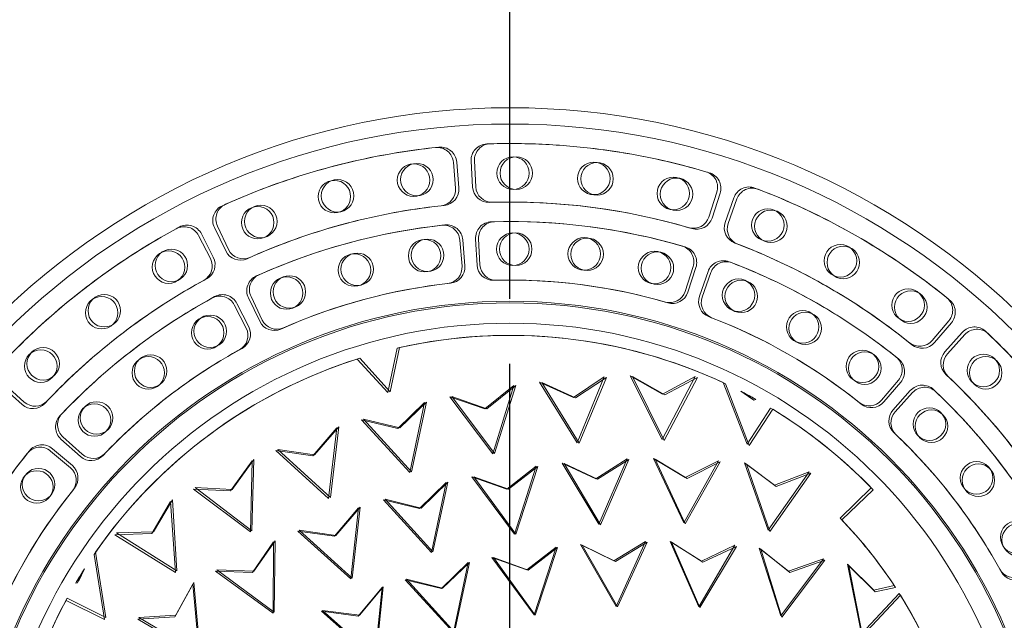
# Model space of a CAD drawing. Units: millimetres. Extents: x 3129 to 13567, y 2051 to 11138.
# Drawn here: x 5936 to 6542, y 9792 to 10162 of the extents above; entities that cross this region are included whole.
import ezdxf

# ---------------------------------------------------------------- set-up
doc = ezdxf.new("R2010")
doc.units = ezdxf.units.MM
doc.header["$LTSCALE"] = 40
doc.layers.add('SLD-0', color=19, linetype='Continuous')
doc.styles.add('SLDTEXTSTYLE0', font='TXT', dxfattribs={"width": 0.605})
doc.dimstyles.new('SLDDIMSTYLE1', dxfattribs={"dimtxt": 140, "dimasz": 100, "dimexe": 0, "dimexo": 0.0625, "dimgap": 35, "dimtad": 1, "dimrnd": 1e-09, "dimzin": 12, "dimdsep": 46, "dimtxsty": 'SLDTEXTSTYLE0', "dimsah": 1, "dimcen": 0.09, "dimadec": 0, "dimazin": 3, "dimtfac": 1, "dimtofl": 0, "dimtmove": 0, "dimatfit": 3, "dimfxl": 0, "dimfrac": 2, "dimtolj": 1, "dimtzin": 12, "dimarcsym": 0})

# ---------------------------------------------------------------- blocks, each defined once
blk = doc.blocks.new('_D_7')
at = {"layer": 'SLD-0', "color": 7}
for p, q in [((6237.89, 9990.09), (6237.89, 10720.9)), ((5587.89, 10680.9), (6237.89, 10680.9))]:
    blk.add_line(p, q, dxfattribs=at)
for points in [[(5587.89, 10680.9), (5687.89, 10668.5), (5687.89, 10693.3)], [(6237.89, 10680.9), (6137.89, 10693.3), (6137.89, 10668.5)]]:
    blk.add_solid(points, dxfattribs=at)
at = {"layer": 'SLD-0', "color": 7, "insert": (5660.1, 10861.37, -627.4), "char_height": 140, "attachment_point": 1, "style": 'SLDTEXTSTYLE0'}
blk.add_mtext('650', dxfattribs=at)
blk = doc.blocks.new('SW_CENTERMARKSYMBOL_0')
at = {"layer": 'SLD-0', "color": 0}
for p, q in [((0, 5), (0, 292.5)), ((-5, 0), (-292.5, 0)), ((0, 0), (-2.5, 0)), ((0, 0), (0, 2.5)), ((0, 0), (0, -2.5)), ((0, 0), (2.5, 0)), ((5, 0), (292.5, 0)), ((0, -5), (0, -292.5))]:
    blk.add_line(p, q, dxfattribs=at)

msp = doc.modelspace()

# ---------------------------------------------------------------- linework, layer by layer
at = {"color": 7, "linetype": 'Continuous', "lineweight": 15}
for p, q in [((6204.458, 10058.075), (6203.126, 10074.024)), ((6206.444, 10058.235), (6205.191, 10074.191)), ((6214.039, 10074.791), (6214.953, 10058.813)), ((6216.108, 10074.904), (6216.942, 10058.921)), ((6360.261, 10040.383), (6365.134, 10055.628)), ((6362.157, 10039.772), (6367.106, 10054.992)), ((6375.51, 10052.161), (6370.239, 10037.049)), ((6377.464, 10051.473), (6372.119, 10036.388)), ((6056.2, 10033.907), (6063.158, 10019.494)), ((6058.067, 10034.803), (6064.955, 10020.356)), ((6053.745, 10014.796), (6046.411, 10029.022)), ((6055.518, 10015.705), (6048.255, 10029.967)), ((6208.452, 10010.224), (6207.121, 10026.175)), ((6210.201, 10010.366), (6208.948, 10026.323)), ((6216.78, 10026.854), (6217.693, 10010.874)), ((6218.611, 10026.954), (6219.445, 10010.97)), ((6345.639, 9994.646), (6350.513, 10009.892)), ((6347.309, 9994.108), (6352.259, 10009.33)), ((6359.697, 10006.824), (6354.426, 9991.71)), ((6361.427, 10006.215), (6356.081, 9991.129)), ((6077.076, 9990.668), (6084.035, 9976.253)), ((6078.729, 9991.461), (6085.617, 9977.012)), ((6075.746, 9972.117), (6068.412, 9986.344)), ((6077.308, 9972.917), (6070.044, 9987.18)), ((6497.434, 9964.415), (6507.77, 9976.634)), ((6498.951, 9963.125), (6509.348, 9975.292)), ((6516.029, 9969.46), (6505.376, 9957.516)), ((6517.572, 9968.078), (6506.86, 9956.186)), ((6162.82, 9932.528), (6168.543, 9959.736)), ((6164.184, 9932.897), (6170.042, 9960.076)), ((6144.064, 9953.053), (6162.82, 9932.528)), ((6145.53, 9953.514), (6164.184, 9932.897)), ((6295.93, 9942.058), (6276.915, 9929.432)), ((6297.34, 9941.766), (6278.262, 9929.235)), ((6279.244, 9901.529), (6295.93, 9942.058)), ((6280.453, 9901.321), (6297.34, 9941.766)), ((6331.789, 9931.489), (6311.882, 9942.656)), ((6311.882, 9942.656), (6331.555, 9903.49)), ((6333.146, 9931.02), (6313.294, 9942.285)), ((6313.294, 9942.285), (6332.773, 9903.023)), ((6331.555, 9903.49), (6351.88, 9942.322)), ((6351.88, 9942.322), (6331.789, 9931.489)), ((6332.773, 9903.023), (6353.29, 9941.753)), ((6353.29, 9941.753), (6333.146, 9931.02)), ((5926.02, 9935.732), (5937.965, 9925.08)), ((5927.403, 9937.275), (5939.295, 9926.563)), ((6240.24, 9936.675), (6222.459, 9922.363)), ((6241.623, 9936.66), (6223.772, 9922.436)), ((6227.332, 9894.79), (6240.24, 9936.675)), ((6228.508, 9894.839), (6241.623, 9936.66)), ((6276.915, 9929.432), (6256.069, 9938.73)), ((6256.069, 9938.73), (6279.244, 9901.529)), ((6278.262, 9929.235), (6257.463, 9938.637)), ((6257.463, 9938.637), (6280.453, 9901.321)), ((6368.975, 9938.513), (6383.827, 9900.656)), ((6370.366, 9937.859), (6385.03, 9899.93)), ((6466.423, 9927.755), (6476.76, 9939.976)), ((6467.759, 9926.619), (6478.157, 9938.788)), ((6222.459, 9922.363), (6200.85, 9929.714)), ((6200.85, 9929.714), (6227.332, 9894.79)), ((6223.772, 9922.436), (6202.199, 9929.895)), ((6202.199, 9929.895), (6228.508, 9894.839)), ((6386.621, 9928.516), (6379.852, 9933.176)), ((6387.963, 9927.776), (6381.217, 9932.468)), ((6387.714, 9928.982), (6386.621, 9928.516)), ((6484.07, 9933.626), (6473.416, 9921.68)), ((6485.435, 9932.402), (6474.723, 9920.509)), ((6185.275, 9926.22), (6168.878, 9910.34)), ((6186.607, 9926.477), (6170.132, 9910.679)), ((6176.254, 9883.329), (6185.275, 9926.22)), ((6177.373, 9883.632), (6186.607, 9926.477)), ((6383.827, 9900.656), (6398.214, 9922.914)), ((6389.057, 9928.236), (6387.963, 9927.776)), ((6385.03, 9899.93), (6399.527, 9922.116)), ((6116.623, 9893.465), (6131.497, 9910.778)), ((6117.794, 9894.063), (6132.754, 9911.303)), ((6131.497, 9910.778), (6126.438, 9867.242)), ((6132.754, 9911.303), (6127.479, 9867.792)), ((6146.687, 9915.684), (6176.254, 9883.329)), ((6168.878, 9910.34), (6146.687, 9915.684)), ((6147.968, 9916.133), (6177.373, 9883.632)), ((6170.132, 9910.679), (6147.968, 9916.133)), ((5963.079, 9905.139), (5974.971, 9894.426)), ((5961.855, 9903.773), (5973.8, 9893.12)), ((5967.725, 9886.126), (5955.505, 9896.463)), ((5968.862, 9887.463), (5956.693, 9897.86)), ((6126.438, 9867.242), (6094.036, 9896.756)), ((6094.036, 9896.756), (6116.623, 9893.465)), ((6127.479, 9867.792), (6095.223, 9897.466)), ((6095.223, 9897.466), (6117.794, 9894.063)), ((6066.13, 9871.88), (6079.358, 9890.481)), ((6067.195, 9872.728), (6080.515, 9891.264)), ((6079.358, 9890.481), (6078.304, 9846.665)), ((6080.515, 9891.264), (6079.244, 9847.454)), ((6253.956, 9887.11), (6236.051, 9872.953)), ((6255.094, 9887.028), (6237.119, 9872.96)), ((6240.683, 9845.339), (6253.956, 9887.11)), ((6241.614, 9845.323), (6255.094, 9887.028)), ((6290.704, 9879.322), (6270.024, 9888.982)), ((6270.024, 9888.982), (6292.546, 9851.383)), ((6291.802, 9879.057), (6271.17, 9888.82)), ((6271.17, 9888.82), (6293.506, 9851.109)), ((6309.937, 9891.614), (6290.704, 9879.322)), ((6311.096, 9891.254), (6291.802, 9879.057)), ((6292.546, 9851.383), (6309.937, 9891.614)), ((6293.506, 9851.109), (6311.096, 9891.254)), ((6345.719, 9880.183), (6326.111, 9891.867)), ((6326.111, 9891.867), (6344.753, 9852.2)), ((6346.822, 9879.646), (6327.272, 9891.427)), ((6327.272, 9891.427), (6345.716, 9851.668)), ((6344.753, 9852.2), (6366.087, 9890.486)), ((6345.716, 9851.668), (6367.24, 9889.848)), ((6366.087, 9890.486), (6345.719, 9880.183)), ((6367.24, 9889.848), (6346.822, 9879.646)), ((6400.545, 9875.528), (6382.205, 9889.118)), ((6382.205, 9889.118), (6396.779, 9847.782)), ((6401.623, 9874.719), (6383.352, 9888.399)), ((6383.352, 9888.399), (6397.72, 9846.992)), ((6236.051, 9872.953), (6214.507, 9880.493)), ((6214.507, 9880.493), (6240.683, 9845.339)), ((6237.119, 9872.96), (6215.612, 9880.606)), ((6215.612, 9880.606), (6241.614, 9845.323)), ((6396.779, 9847.782), (6421.842, 9883.739)), ((6397.72, 9846.992), (6422.961, 9882.824)), ((6421.842, 9883.739), (6400.545, 9875.528)), ((6422.961, 9882.824), (6401.623, 9874.719)), ((6079.244, 9847.454), (6044.408, 9874.052)), ((6044.408, 9874.052), (6067.195, 9872.728)), ((6198.708, 9877.02), (6182.312, 9861.141)), ((6199.796, 9877.212), (6183.322, 9861.414)), ((6189.687, 9834.13), (6198.708, 9877.02)), ((6190.563, 9834.367), (6199.796, 9877.212)), ((6078.304, 9846.665), (6043.337, 9873.09)), ((6043.337, 9873.09), (6066.13, 9871.88)), ((6440.972, 9855.152), (6460.092, 9873.753)), ((6441.948, 9854.143), (6461.161, 9872.649)), ((6017.825, 9845.764), (6029.295, 9865.498)), ((6018.76, 9846.853), (6030.329, 9866.53)), ((6029.295, 9865.498), (6032.255, 9821.769)), ((6030.329, 9866.53), (6033.071, 9822.787)), ((6130.952, 9844.537), (6145.761, 9861.906)), ((6145.761, 9861.906), (6140.866, 9818.351)), ((6160.121, 9866.485), (6189.687, 9834.13)), ((6182.312, 9861.141), (6160.121, 9866.485)), ((6161.157, 9866.868), (6190.563, 9834.367)), ((6183.322, 9861.414), (6161.157, 9866.868)), ((6130.026, 9844.004), (6144.749, 9861.446)), ((6144.749, 9861.446), (6140.07, 9817.868)), ((5995.016, 9844.884), (6017.825, 9845.764)), ((6032.255, 9821.769), (5995.016, 9844.884)), ((5995.948, 9846.086), (6018.76, 9846.853)), ((6033.071, 9822.787), (5995.948, 9846.086)), ((6140.07, 9817.868), (6107.411, 9847.098)), ((6107.411, 9847.098), (6130.026, 9844.004)), ((6140.866, 9818.351), (6108.352, 9847.742)), ((6108.352, 9847.742), (6130.952, 9844.537)), ((6079.72, 9821.715), (6092.622, 9840.545)), ((6080.536, 9822.497), (6093.53, 9841.263)), ((6092.622, 9840.545), (6092.333, 9796.716)), ((6093.53, 9841.263), (6093.024, 9797.436)), ((6301.86, 9828.885), (6281.334, 9838.869)), ((6281.334, 9838.869), (6303.263, 9800.92)), ((6302.709, 9828.566), (6282.232, 9838.652)), ((6282.232, 9838.652), (6303.973, 9800.594)), ((6321.284, 9840.873), (6301.86, 9828.885)), ((6322.192, 9840.458), (6302.709, 9828.566)), ((6303.263, 9800.92), (6321.284, 9840.873)), ((6303.973, 9800.594), (6322.192, 9840.458)), ((6355.668, 9828.671), (6336.341, 9840.813)), ((6336.341, 9840.813), (6354.043, 9800.718)), ((6356.515, 9828.085), (6337.248, 9840.323)), ((6337.248, 9840.323), (6354.751, 9800.14)), ((6354.043, 9800.718), (6376.273, 9838.491)), ((6354.751, 9800.14), (6377.168, 9837.803)), ((6376.273, 9838.491), (6355.668, 9828.671)), ((6377.168, 9837.803), (6356.515, 9828.085)), ((5982.23, 9832.916), (5988.677, 9792.765)), ((5983.102, 9834.181), (5989.35, 9793.999)), ((6266.359, 9837.303), (6248.344, 9823.287)), ((6267.25, 9837.16), (6249.165, 9823.233)), ((6252.759, 9795.637), (6266.359, 9837.303)), ((6253.443, 9795.562), (6267.25, 9837.16)), ((6409.138, 9822.647), (6391.235, 9836.805)), ((6391.235, 9836.805), (6404.503, 9795.033)), ((6409.954, 9821.795), (6392.122, 9836.043)), ((6392.122, 9836.043), (6405.183, 9794.205)), ((6212.141, 9827.821), (6195.745, 9811.942)), ((6212.986, 9827.947), (6196.511, 9812.149)), ((6203.12, 9784.931), (6212.141, 9827.821)), ((6203.752, 9785.101), (6212.986, 9827.947)), ((6248.344, 9823.287), (6226.86, 9830.996)), ((6226.86, 9830.996), (6252.759, 9795.637)), ((6249.165, 9823.233), (6227.719, 9831.049)), ((6227.719, 9831.049), (6253.443, 9795.562)), ((6404.503, 9795.033), (6430.683, 9830.184)), ((6405.183, 9794.205), (6431.537, 9829.226)), ((6430.683, 9830.184), (6409.138, 9822.647)), ((6431.537, 9829.226), (6409.954, 9821.795)), ((6445.376, 9826.892), (6454.055, 9783.931)), ((6461.645, 9810.883), (6445.376, 9826.892)), ((6462.402, 9809.772), (6446.213, 9825.862)), ((6446.213, 9825.862), (6454.679, 9782.858)), ((5972.112, 9815.339), (5975.574, 9822.792)), ((5972.897, 9816.655), (5976.396, 9824.09)), ((6092.333, 9796.716), (6056.909, 9822.527)), ((6056.909, 9822.527), (6079.72, 9821.715)), ((6093.024, 9797.436), (6057.729, 9823.422)), ((6057.729, 9823.422), (6080.536, 9822.497)), ((5970.934, 9815.185), (5972.112, 9815.339)), ((5971.719, 9816.506), (5972.897, 9816.655)), ((6031.901, 9794.498), (6042.851, 9814.526)), ((6032.582, 9795.518), (6043.631, 9815.491)), ((6042.851, 9814.526), (6046.954, 9770.889)), ((6043.631, 9815.491), (6047.518, 9771.834)), ((6173.554, 9817.286), (6203.12, 9784.931)), ((6195.745, 9811.942), (6173.554, 9817.286)), ((6174.346, 9817.603), (6203.752, 9785.101)), ((6196.511, 9812.149), (6174.346, 9817.603)), ((6474.105, 9813.778), (6461.645, 9810.883)), ((6144.679, 9794.983), (6159.265, 9812.54)), ((6145.361, 9795.443), (6160.034, 9812.928)), ((6159.265, 9812.54), (6154.928, 9768.926)), ((6160.034, 9812.928), (6155.481, 9769.336)), ((6454.055, 9783.931), (6477.243, 9808.903)), ((6454.679, 9782.858), (6477.99, 9807.715)), ((6474.876, 9812.605), (6462.402, 9809.772)), ((5988.677, 9792.765), (5964.975, 9804.623)), ((5989.35, 9793.999), (5965.707, 9805.974)), ((6009.797, 9794.153), (6032.582, 9795.518)), ((6154.928, 9768.926), (6122.041, 9797.898)), ((6122.041, 9797.898), (6144.679, 9794.983)), ((6155.481, 9769.336), (6122.738, 9798.471)), ((6122.738, 9798.471), (6145.361, 9795.443)), ((6009.123, 9793.021), (6031.901, 9794.498)), ((6046.954, 9770.889), (6009.123, 9793.021)), ((6047.518, 9771.834), (6009.797, 9794.153))]:
    msp.add_line(p, q, dxfattribs=at)
for centre, radius in [((6237.889, 9657.592), 450), ((6237.889, 9657.592), 440), ((6239.788, 10067.388), 10), ((6241.82, 10067.373), 10), ((6289.451, 10064.135), 10), ((6291.465, 10063.875), 10), ((6178.667, 10063.09), 10), ((6180.678, 10063.379), 10), ((6129.948, 10052.921), 10), ((6131.909, 10053.451), 10), ((6338.353, 10054.887), 10), ((6340.321, 10054.384), 10), ((6082.821, 10036.921), 10), ((6084.704, 10037.685), 10), ((6396.465, 10035.467), 10), ((6398.337, 10034.676), 10), ((6185.459, 10016.584), 10), ((6187.24, 10016.839), 10), ((6239.662, 10020.588), 10), ((6241.462, 10020.574), 10), ((6283.562, 10017.707), 10), ((6285.347, 10017.476), 10), ((6027.998, 10009.56), 10), ((6029.745, 10010.597), 10), ((6326.83, 10009.321), 10), ((6441.103, 10013.457), 10), ((6442.865, 10012.445), 10), ((6142.275, 10007.773), 10), ((6144.013, 10008.243), 10), ((6328.573, 10008.876), 10), ((6100.615, 9993.635), 10), ((6102.282, 9994.311), 10), ((6378.44, 9992.278), 10), ((6380.097, 9991.577), 10), ((6482.743, 9986.198), 10), ((5986.879, 9981.521), 10), ((5988.488, 9982.762), 10), ((6484.369, 9984.98), 10), ((6237.889, 9657.592), 331), ((6237.889, 9657.592), 330), ((6052.07, 9969.193), 10), ((6053.617, 9970.111), 10), ((6417.895, 9972.817), 10), ((6419.456, 9971.92), 10), ((6237.889, 9657.592), 317.5), ((5950.909, 9950.131), 10), ((5949.462, 9948.704), 10), ((6015.545, 9944.528), 10), ((6016.97, 9945.627), 10), ((6454.661, 9948.511), 10), ((6456.1, 9947.432), 10), ((6529.001, 9946.018), 10), ((6530.427, 9944.571), 10), ((5982.466, 9915.523), 10), ((5983.748, 9916.786), 10), ((6495.819, 9913.015), 10), ((6497.083, 9911.733), 10), ((6524.824, 9879.936), 10), ((6525.923, 9878.511), 10), ((5946.97, 9874.364), 10), ((5948.048, 9875.804), 10), ((6549.49, 9843.411), 10), ((6550.407, 9841.863), 10)]:
    msp.add_circle(centre, radius, dxfattribs=at)
for centre, radius, start, end in [((6237.889, 9657.592), 428, 96.142605, 114.400918), ((6237.889, 9657.592), 428, 95.858548, 114.116862), ((6193.161, 10073.192), 10, 4.771761, 96.142605), ((6195.222, 10073.409), 10, 4.487705, 95.858548), ((6224.023, 10075.362), 10, 91.900918, 183.271761), ((6226.094, 10075.426), 10, 91.616862, 182.987705), ((6237.889, 9657.592), 428, 73.642605, 91.900918), ((6237.889, 9657.592), 428, 73.358548, 91.616862), ((6355.609, 10058.673), 10, 342.271761, 73.642605), ((6357.596, 10058.084), 10, 341.987705, 73.358548), ((6194.493, 10057.243), 10, 276.197176, 4.771761), ((6196.474, 10057.453), 10, 275.91312, 4.487705), ((6224.936, 10059.383), 10, 183.271761, 271.846346), ((6226.929, 10059.443), 10, 182.987705, 271.56229), ((6384.952, 10048.867), 10, 69.400918, 160.771761), ((6386.89, 10048.133), 10, 69.116862, 160.487705), ((6237.889, 9657.592), 428, 51.142605, 69.400918), ((6237.889, 9657.592), 428, 50.858548, 69.116862), ((6237.889, 9657.592), 392, 73.697176, 91.846346), ((6237.889, 9657.592), 392, 73.41312, 91.56229), ((6065.205, 10038.255), 10, 114.400918, 205.771761), ((6067.094, 10039.106), 10, 114.116862, 205.487705), ((6237.889, 9657.592), 392, 96.197176, 114.346346), ((6237.889, 9657.592), 392, 95.91312, 114.06229), ((6226.763, 10027.425), 10, 91.723038, 183.271761), ((6228.597, 10027.475), 10, 91.438982, 182.987705), ((6237.889, 9657.592), 380, 73.820484, 91.723038), ((6237.889, 9657.592), 380, 73.536428, 91.438982), ((6350.736, 10043.428), 10, 253.697176, 342.271761), ((6352.647, 10042.864), 10, 253.41312, 341.987705), ((6237.889, 9657.592), 428, 118.642605, 136.900918), ((6237.889, 9657.592), 428, 118.358548, 136.616862), ((6037.523, 10024.44), 10, 27.271761, 118.642605), ((6039.344, 10025.429), 10, 26.987705, 118.358548), ((6237.889, 9657.592), 380, 96.320484, 114.223038), ((6237.889, 9657.592), 380, 96.036428, 113.938982), ((6197.155, 10025.343), 10, 4.771761, 96.320484), ((6198.979, 10025.54), 10, 4.487705, 96.036428), ((6379.681, 10033.755), 10, 160.771761, 249.346346), ((6381.544, 10033.048), 10, 160.487705, 249.06229), ((6072.164, 10023.842), 10, 205.771761, 294.346346), ((6073.981, 10024.659), 10, 205.487705, 294.06229), ((6340.988, 10012.937), 10, 342.271761, 73.820484), ((6342.749, 10012.422), 10, 341.987705, 73.536428), ((6237.889, 9657.592), 392, 51.197176, 69.346346), ((6237.889, 9657.592), 392, 50.91312, 69.06229), ((6044.856, 10010.214), 10, 298.697176, 27.271761), ((6046.607, 10011.167), 10, 298.41312, 26.987705), ((6369.139, 10003.53), 10, 69.223038, 160.771761), ((6198.487, 10009.392), 10, 276.390501, 4.771761), ((6200.232, 10009.583), 10, 276.106445, 4.487705), ((6227.677, 10011.445), 10, 183.271761, 271.653021), ((6229.431, 10011.491), 10, 182.987705, 271.368965), ((6370.853, 10002.875), 10, 68.938982, 160.487705), ((6237.889, 9657.592), 380, 51.320484, 69.223038), ((6237.889, 9657.592), 380, 51.036428, 68.938982), ((6237.889, 9657.592), 392, 118.697176, 136.846346), ((6237.889, 9657.592), 392, 118.41312, 136.56229), ((6086.081, 9995.015), 10, 114.223038, 205.771761), ((6087.756, 9995.764), 10, 113.938982, 205.487705), ((6237.889, 9657.592), 344, 73.890501, 91.653021), ((6237.889, 9657.592), 344, 73.606445, 91.368965), ((6237.889, 9657.592), 344, 96.390501, 114.153021), ((6237.889, 9657.592), 344, 96.106445, 113.868965), ((6237.889, 9657.592), 380, 118.820484, 136.723038), ((6237.889, 9657.592), 380, 118.536428, 136.438982), ((6059.524, 9981.762), 10, 27.271761, 118.820484), ((6061.133, 9982.642), 10, 26.987705, 118.536428), ((6336.114, 9997.691), 10, 253.890501, 342.271761), ((6337.799, 9997.2), 10, 253.606445, 341.987705), ((6363.868, 9988.417), 10, 160.771761, 249.153021), ((6365.506, 9987.788), 10, 160.487705, 248.868965), ((6500.135, 9983.093), 10, 319.771761, 51.142605), ((6501.746, 9981.789), 10, 319.487705, 50.858548), ((6094.644, 9981.315), 10, 205.487705, 293.868965), ((6237.889, 9657.592), 344, 51.390501, 69.153021), ((6237.889, 9657.592), 344, 51.106445, 68.868965), ((6066.858, 9967.535), 10, 298.890501, 27.271761), ((6068.397, 9968.379), 10, 298.606445, 26.987705), ((6093.041, 9980.601), 10, 205.771761, 294.153021), ((6523.492, 9962.804), 10, 46.900918, 138.271761), ((6525.002, 9961.385), 10, 46.616862, 137.987705), ((6237.889, 9657.592), 310, 64.984825, 102.926172), ((6237.889, 9657.592), 310, 64.700768, 102.642115), ((6237.889, 9657.592), 428, 28.642605, 46.900918), ((6237.889, 9657.592), 428, 28.358548, 46.616862), ((6237.889, 9657.592), 344, 118.890501, 136.653021), ((6237.889, 9657.592), 344, 118.606445, 136.368965), ((6489.799, 9970.873), 10, 231.197176, 319.771761), ((6491.349, 9969.621), 10, 230.91312, 319.487705), ((6237.889, 9657.592), 310, 107.617351, 145.558698), ((6237.889, 9657.592), 310, 107.333294, 145.274641), ((6469.125, 9946.434), 10, 319.771761, 51.320484), ((6470.554, 9945.284), 10, 319.487705, 51.036428), ((6512.839, 9950.86), 10, 138.271761, 226.846346), ((6514.29, 9949.493), 10, 137.987705, 226.56229), ((6237.889, 9657.592), 392, 28.697176, 46.846346), ((6237.889, 9657.592), 392, 28.41312, 46.56229), ((6491.533, 9926.97), 10, 46.723038, 138.271761), ((6492.865, 9925.709), 10, 46.438982, 137.987705), ((6237.889, 9657.592), 310, 61.098416, 62.745304), ((6237.889, 9657.592), 310, 60.81436, 62.461248), ((6237.889, 9657.592), 380, 28.820484, 46.723038), ((6237.889, 9657.592), 380, 28.536428, 46.438982), ((5944.621, 9932.543), 10, 228.271761, 316.846346), ((5945.987, 9933.993), 10, 227.987705, 316.56229), ((6237.889, 9657.592), 310, 44.210289, 58.85683), ((6458.788, 9934.214), 10, 231.390501, 319.771761), ((6460.157, 9933.115), 10, 231.106445, 319.487705), ((5968.511, 9911.236), 10, 136.723038, 228.271761), ((5969.771, 9912.569), 10, 136.438982, 227.987705), ((6237.889, 9657.592), 310, 43.926233, 58.572774), ((6480.879, 9915.024), 10, 138.271761, 226.653021), ((6482.153, 9913.817), 10, 137.987705, 226.368965), ((6237.889, 9657.592), 344, 28.890501, 46.653021), ((6237.889, 9657.592), 344, 28.606445, 46.368965), ((5949.047, 9888.828), 10, 49.771761, 141.320484), ((5950.197, 9890.258), 10, 49.487705, 141.036428), ((6237.889, 9657.592), 380, 141.320484, 159.223038), ((6237.889, 9657.592), 380, 141.036428, 158.938982), ((5980.456, 9900.583), 10, 228.271761, 316.653021), ((5981.664, 9901.856), 10, 227.987705, 316.368965), ((5961.267, 9878.491), 10, 321.390501, 49.771761), ((5962.366, 9879.86), 10, 321.106445, 49.487705), ((6237.889, 9657.592), 344, 141.390501, 159.153021), ((6237.889, 9657.592), 344, 141.106445, 158.868965), ((6236.043, 9657.088), 285, 33.352581, 44.024228), ((6236.041, 9657.097), 285, 33.068524, 43.740172), ((6237.889, 9657.592), 310, 147.798218, 149.445106), ((6237.889, 9657.592), 310, 147.514162, 149.16105), ((6547.831, 9828.623), 10, 208.890501, 297.271761), ((6548.676, 9827.084), 10, 208.606445, 296.987705), ((6236.043, 9657.088), 285, 348.598205, 32.187063), ((6236.041, 9657.097), 285, 348.314148, 31.903007), ((6237.889, 9657.592), 310, 151.686692, 166.333234), ((6237.889, 9657.592), 310, 151.402636, 166.049177)]:
    msp.add_arc(centre, radius, start, end, dxfattribs=at)

# ---------------------------------------------------------------- block references
at = {"layer": 'SLD-0', "color": 7}
msp.add_blockref('SW_CENTERMARKSYMBOL_0', (6237.889, 9657.592), dxfattribs=at)

# ---------------------------------------------------------------- dimensions: what is measured, and where the dimension line sits
dim = msp.add_linear_dim(base=(6237.889, 10680.899), p1=(5587.889, 10795.092), p2=(6237.889, 9950.092), dimstyle='SLDDIMSTYLE1', dxfattribs=at)
dim.commit()
dim.dimension.update_dxf_attribs({"geometry": '_D_7', "text_midpoint": (5884.687, 10680.899), "dimtype": 160})

doc.saveas('drawing.dxf')
